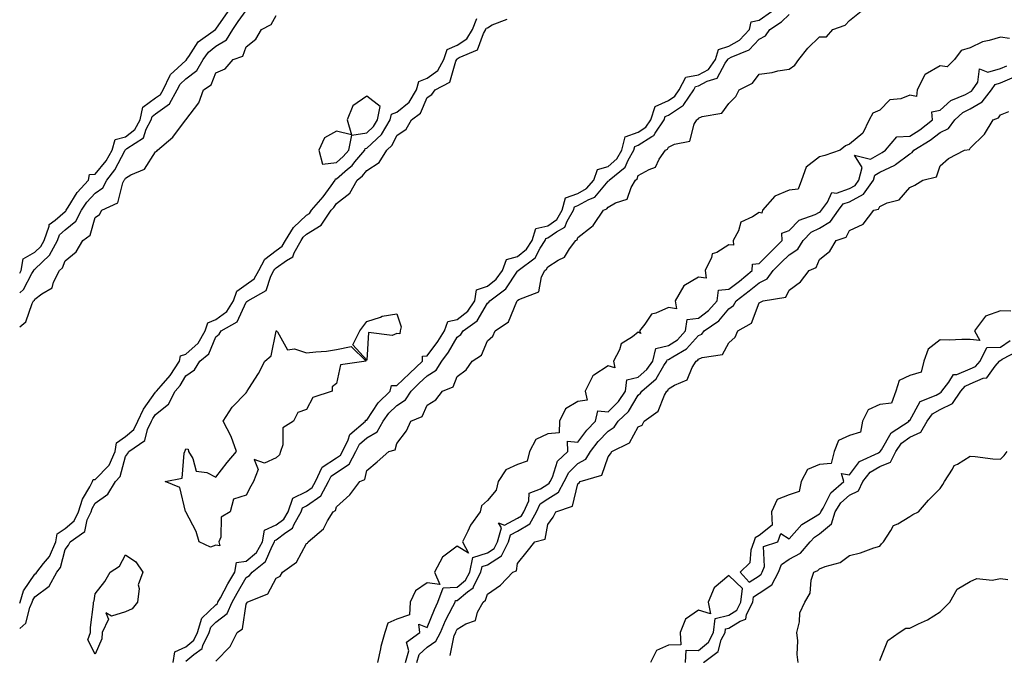
# Model space of a CAD drawing. Units: inches. Extents: x 934163 to 936803, y 7374458 to 7377098.
# Drawn here: x 934163 to 934489, y 7375184 to 7375395 of the extents above; entities that cross this region are included whole.
import ezdxf

# ---------------------------------------------------------------- set-up
doc = ezdxf.new("R2010")
doc.units = ezdxf.units.IN
doc.header["$MEASUREMENT"] = 0
doc.layers.add('Contour_93417374', color=7, linetype='Continuous', true_color=0x9009f9)

msp = doc.modelspace()

# ---------------------------------------------------------------- linework, layer by layer
at = {"layer": 'Contour_93417374'}
for points in [[(934163, 7375304.6, 3355), (934164.29, 7375305.68, 3355), (934167.04, 7375310.91, 3355), (934167.68, 7375311.92, 3355), (934167.74, 7375312.23, 3355), (934168.05, 7375312.42, 3355), (934172.92, 7375317.05, 3355), (934175.52, 7375321.92, 3355), (934176.19, 7375323.78, 3355), (934178.05, 7375325.4, 3355), (934181.62, 7375328.35, 3355), (934183.46, 7375331.92, 3355), (934185.3, 7375334.67, 3355), (934188.05, 7375337.65, 3355), (934190.57, 7375339.4, 3355), (934191.91, 7375341.92, 3355), (934194.59, 7375345.38, 3355), (934197.81, 7375351.68, 3355), (934197.95, 7375351.92, 3355), (934197.97, 7375352, 3355), (934198.05, 7375352.02, 3355), (934198.52, 7375352.39, 3355), (934204, 7375355.97, 3355), (934204.92, 7375358.8, 3355), (934206.62, 7375361.92, 3355), (934206.88, 7375363.09, 3355), (934208.05, 7375363.93, 3355), (934212.7, 7375367.27, 3355), (934215.22, 7375371.92, 3355), (934216.16, 7375373.81, 3355), (934218.05, 7375375.55, 3355), (934221.67, 7375378.3, 3355), (934223.8, 7375381.92, 3355), (934225.58, 7375384.39, 3355), (934228.05, 7375386.34, 3355), (934231.52, 7375388.45, 3355), (934233.65, 7375391.92, 3355), (934235.45, 7375394.52, 3355), (934238.05, 7375398.21, 3355)], [(934163, 7375311.11, 3356), (934163.51, 7375311.92, 3356), (934164.2, 7375315.77, 3356), (934168.05, 7375318.07, 3356), (934170.02, 7375319.95, 3356), (934171.08, 7375321.92, 3356), (934172.8, 7375326.67, 3356), (934172.8, 7375327.17, 3356), (934174.74, 7375328.61, 3356), (934178.05, 7375331.5, 3356), (934178.28, 7375331.69, 3356), (934178.4, 7375331.92, 3356), (934179.1, 7375332.97, 3356), (934182.1, 7375337.87, 3356), (934185.78, 7375341.92, 3356), (934186.15, 7375343.83, 3356), (934188.05, 7375343.89, 3356), (934191.63, 7375348.33, 3356), (934193.7, 7375351.92, 3356), (934194.6, 7375355.37, 3356), (934198.05, 7375356.33, 3356), (934201.19, 7375358.78, 3356), (934202.89, 7375361.92, 3356), (934203.8, 7375366.17, 3356), (934208.05, 7375369.18, 3356), (934209.65, 7375370.33, 3356), (934210.51, 7375371.92, 3356), (934212.92, 7375376.79, 3356), (934212.98, 7375376.99, 3356), (934214.08, 7375377.95, 3356), (934218.05, 7375381.59, 3356), (934218.24, 7375381.73, 3356), (934218.34, 7375381.92, 3356), (934219.1, 7375382.97, 3356), (934222.16, 7375387.81, 3356), (934227.87, 7375391.92, 3356), (934227.91, 7375392.06, 3356), (934228.05, 7375392.06, 3356), (934232.08, 7375397.89, 3356)], [(934213.88, 7375181.92, 3351), (934214.47, 7375185.5, 3351), (934218.05, 7375187.08, 3351), (934220.69, 7375189.28, 3351), (934221.99, 7375191.92, 3351), (934223.38, 7375196.59, 3351), (934228.05, 7375201.1, 3351), (934228.51, 7375201.46, 3351), (934228.71, 7375201.92, 3351), (934229.53, 7375203.4, 3351), (934232.01, 7375207.96, 3351), (934234.28, 7375211.92, 3351), (934234.85, 7375215.12, 3351), (934238.05, 7375215.5, 3351), (934241.52, 7375218.45, 3351), (934243.52, 7375221.92, 3351), (934244.17, 7375225.8, 3351), (934248.05, 7375227.54, 3351), (934250.53, 7375229.44, 3351), (934251.95, 7375231.92, 3351), (934253.58, 7375236.39, 3351), (934258.05, 7375238.61, 3351), (934259.98, 7375239.99, 3351), (934261.06, 7375241.92, 3351), (934263.29, 7375246.68, 3351), (934268.05, 7375249.78, 3351), (934269.33, 7375250.64, 3351), (934270.01, 7375251.92, 3351), (934271.88, 7375255.75, 3351), (934272.39, 7375257.58, 3351), (934277.58, 7375261.92, 3351), (934277.61, 7375262.36, 3351), (934278.05, 7375262.36, 3351), (934281.86, 7375268.11, 3351), (934285.75, 7375271.92, 3351), (934286.19, 7375273.78, 3351), (934288.05, 7375273.77, 3351), (934292.17, 7375277.8, 3351), (934296.49, 7375281.92, 3351), (934296.46, 7375283.51, 3351), (934298.05, 7375283.68, 3351), (934301.61, 7375288.35, 3351), (934303.83, 7375291.92, 3351), (934304.89, 7375295.08, 3351), (934308.05, 7375295.71, 3351), (934311.51, 7375298.46, 3351), (934313.89, 7375301.92, 3351), (934314.41, 7375305.56, 3351), (934318.05, 7375306.81, 3351), (934320.88, 7375309.09, 3351), (934323.01, 7375311.92, 3351), (934324.35, 7375315.62, 3351), (934328.05, 7375316.57, 3351), (934330.98, 7375318.99, 3351), (934332.87, 7375321.92, 3351), (934334.05, 7375325.92, 3351), (934338.05, 7375326.79, 3351), (934341.06, 7375328.91, 3351), (934342.85, 7375331.92, 3351), (934343.91, 7375336.06, 3351), (934348.05, 7375337.53, 3351), (934350.86, 7375339.11, 3351), (934353.34, 7375341.92, 3351), (934354.49, 7375345.49, 3351), (934358.05, 7375346.44, 3351), (934360.98, 7375348.98, 3351), (934362.63, 7375351.92, 3351), (934363.68, 7375356.29, 3351), (934368.05, 7375357.88, 3351), (934370.52, 7375359.45, 3351), (934372.19, 7375361.92, 3351), (934373.58, 7375366.39, 3351), (934378.05, 7375368.36, 3351), (934380.17, 7375369.8, 3351), (934381.58, 7375371.92, 3351), (934383.83, 7375376.14, 3351), (934388.05, 7375376.88, 3351), (934391.29, 7375378.68, 3351), (934393.63, 7375381.92, 3351), (934394.65, 7375385.32, 3351), (934398.05, 7375386.38, 3351), (934401.61, 7375388.36, 3351), (934404.94, 7375391.92, 3351), (934405.5, 7375394.47, 3351), (934408.05, 7375394.99, 3351), (934412.14, 7375397.83, 3351)], [(934228.05, 7375182.31, 3349), (934232.75, 7375187.22, 3349), (934235.07, 7375191.92, 3349), (934236.89, 7375193.07, 3349), (934238.05, 7375201.25, 3349), (934238.32, 7375201.65, 3349), (934238.45, 7375201.92, 3349), (934245.3, 7375204.67, 3349), (934248.05, 7375209.89, 3349), (934249.39, 7375210.58, 3349), (934250.06, 7375211.92, 3349), (934254.72, 7375215.24, 3349), (934258.05, 7375221.34, 3349), (934258.43, 7375221.54, 3349), (934258.58, 7375221.92, 3349), (934263.67, 7375226.3, 3349), (934265.01, 7375228.88, 3349), (934266.93, 7375231.92, 3349), (934267.66, 7375232.31, 3349), (934268.05, 7375233.55, 3349), (934272.42, 7375237.55, 3349), (934275.72, 7375241.92, 3349), (934277.35, 7375242.62, 3349), (934278.05, 7375245.66, 3349), (934281.46, 7375248.5, 3349), (934285.4, 7375251.92, 3349), (934287.49, 7375252.48, 3349), (934288.05, 7375254.59, 3349), (934291.23, 7375258.74, 3349), (934292.62, 7375261.92, 3349), (934296.4, 7375263.57, 3349), (934298.05, 7375267.27, 3349), (934300.91, 7375269.06, 3349), (934303.09, 7375271.92, 3349), (934306.63, 7375273.34, 3349), (934308.05, 7375276.8, 3349), (934311.01, 7375278.96, 3349), (934312.97, 7375281.92, 3349), (934316.08, 7375283.89, 3349), (934318.05, 7375288.58, 3349), (934319.84, 7375290.13, 3349), (934320.57, 7375291.92, 3349), (934325.06, 7375294.91, 3349), (934327.77, 7375301.64, 3349), (934327.93, 7375301.92, 3349), (934328, 7375301.97, 3349), (934328.05, 7375302.04, 3349), (934328.41, 7375302.28, 3349), (934335.09, 7375304.88, 3349), (934335.98, 7375309.85, 3349), (934337.03, 7375311.92, 3349), (934337.62, 7375312.36, 3349), (934338.05, 7375313.2, 3349), (934341.51, 7375315.38, 3349), (934343.61, 7375316.36, 3349), (934345.27, 7375319.14, 3349), (934347.3, 7375321.92, 3349), (934347.79, 7375322.18, 3349), (934348.05, 7375322.86, 3349), (934352.57, 7375326.44, 3349), (934353.13, 7375326.84, 3349), (934353.33, 7375327.2, 3349), (934356.48, 7375331.92, 3349), (934357.6, 7375332.37, 3349), (934358.05, 7375332.92, 3349), (934360.5, 7375334.37, 3349), (934364.37, 7375335.6, 3349), (934365.67, 7375339.54, 3349), (934367.1, 7375341.92, 3349), (934367.63, 7375342.34, 3349), (934368.05, 7375343.42, 3349), (934371.64, 7375345.51, 3349), (934373.74, 7375346.23, 3349), (934374.99, 7375348.86, 3349), (934377.06, 7375351.92, 3349), (934377.74, 7375352.23, 3349), (934378.05, 7375352.84, 3349), (934380.04, 7375353.91, 3349), (934385.07, 7375354.9, 3349), (934386.59, 7375360.47, 3349), (934387.46, 7375361.92, 3349), (934387.85, 7375362.12, 3349), (934388.05, 7375362.52, 3349), (934389.16, 7375363.03, 3349), (934395.78, 7375364.18, 3349), (934398.05, 7375367.39, 3349), (934400.32, 7375369.65, 3349), (934401.48, 7375371.92, 3349), (934405.86, 7375374.11, 3349), (934408.05, 7375377.13, 3349), (934412.38, 7375377.59, 3349), (934414.3, 7375378.16, 3349), (934418.05, 7375378.73, 3349), (934419.88, 7375380.09, 3349), (934421.21, 7375381.92, 3349), (934424.29, 7375385.68, 3349), (934428.05, 7375389.48, 3349), (934430.47, 7375389.5, 3349), (934432.56, 7375391.92, 3349), (934436.61, 7375393.36, 3349), (934438.05, 7375394.91, 3349), (934441.94, 7375398.03, 3349)], [(934163, 7375293.22, 3354), (934165.02, 7375294.95, 3354), (934167.16, 7375301.03, 3354), (934167.63, 7375301.92, 3354), (934167.86, 7375302.11, 3354), (934168.05, 7375302.48, 3354), (934170.32, 7375304.19, 3354), (934173.76, 7375306.21, 3354), (934174.25, 7375308.12, 3354), (934176.2, 7375311.92, 3354), (934177.16, 7375312.81, 3354), (934178.05, 7375315.16, 3354), (934181.77, 7375318.2, 3354), (934183.93, 7375321.92, 3354), (934186.33, 7375323.64, 3354), (934188.05, 7375329.52, 3354), (934189.4, 7375330.57, 3354), (934190.21, 7375331.92, 3354), (934195.53, 7375334.45, 3354), (934197.16, 7375341.03, 3354), (934197.63, 7375341.92, 3354), (934197.82, 7375342.16, 3354), (934198.05, 7375342.62, 3354), (934199.79, 7375343.66, 3354), (934204.36, 7375345.61, 3354), (934208.05, 7375351.32, 3354), (934208.42, 7375351.56, 3354), (934208.65, 7375351.92, 3354), (934213.76, 7375356.21, 3354), (934217.99, 7375361.86, 3354), (934218.05, 7375361.92, 3354), (934218.05, 7375361.94, 3354), (934222.42, 7375367.56, 3354), (934223.93, 7375371.92, 3354), (934226.45, 7375373.52, 3354), (934228.05, 7375377.51, 3354), (934231.07, 7375378.9, 3354), (934233.74, 7375381.92, 3354), (934236.91, 7375383.06, 3354), (934238.05, 7375386.15, 3354), (934241.29, 7375388.68, 3354), (934243.19, 7375391.92, 3354), (934246.38, 7375393.59, 3354), (934248.05, 7375396.49, 3354)], [(934163, 7375201.63, 3353), (934163.14, 7375201.92, 3353), (934164.23, 7375205.74, 3353), (934168.05, 7375211.22, 3353), (934168.45, 7375211.52, 3353), (934168.66, 7375211.92, 3353), (934170.89, 7375214.76, 3353), (934172.87, 7375217.1, 3353), (934174.93, 7375221.92, 3353), (934175.37, 7375224.6, 3353), (934178.05, 7375226.42, 3353), (934181.05, 7375228.92, 3353), (934182.46, 7375231.92, 3353), (934183.85, 7375236.12, 3353), (934186.29, 7375240.16, 3353), (934187.18, 7375241.92, 3353), (934187.39, 7375242.58, 3353), (934188.05, 7375242.63, 3353), (934192.63, 7375247.34, 3353), (934194.7, 7375251.92, 3353), (934195.13, 7375254.84, 3353), (934198.05, 7375256.91, 3353), (934200.81, 7375259.16, 3353), (934202.2, 7375261.92, 3353), (934204, 7375265.97, 3353), (934208.05, 7375271.62, 3353), (934208.21, 7375271.76, 3353), (934208.3, 7375271.92, 3353), (934209.87, 7375273.74, 3353), (934212.85, 7375277.12, 3353), (934215.92, 7375281.92, 3353), (934216.33, 7375283.64, 3353), (934218.05, 7375284.2, 3353), (934222.15, 7375287.82, 3353), (934224.51, 7375291.92, 3353), (934225.36, 7375294.61, 3353), (934228.05, 7375295.75, 3353), (934231.65, 7375298.32, 3353), (934233.92, 7375301.92, 3353), (934234.92, 7375305.05, 3353), (934238.05, 7375307.27, 3353), (934240.75, 7375309.23, 3353), (934242.25, 7375311.92, 3353), (934244.25, 7375315.72, 3353), (934248.05, 7375318.6, 3353), (934249.98, 7375319.99, 3353), (934251.06, 7375321.92, 3353), (934253.78, 7375326.19, 3353), (934258.05, 7375330.27, 3353), (934259.08, 7375330.9, 3353), (934259.77, 7375331.92, 3353), (934263.55, 7375336.42, 3353), (934266.22, 7375340.09, 3353), (934267.58, 7375341.92, 3353), (934267.65, 7375342.32, 3353), (934268.05, 7375342.37, 3353), (934271.68, 7375345.55, 3353), (934273.16, 7375346.81, 3353), (934274.14, 7375348.01, 3353), (934277.44, 7375351.92, 3353), (934277.55, 7375352.42, 3353), (934278.05, 7375352.5, 3353), (934282.88, 7375357.08, 3353), (934285.83, 7375361.92, 3353), (934286.21, 7375363.76, 3353), (934288.05, 7375364.49, 3353), (934292.12, 7375367.85, 3353), (934294.51, 7375371.92, 3353), (934295.33, 7375374.64, 3353), (934298.05, 7375375.77, 3353), (934301.65, 7375378.32, 3353), (934303.61, 7375381.92, 3353), (934304.74, 7375385.22, 3353), (934308.05, 7375386.69, 3353), (934311.22, 7375388.75, 3353), (934313.11, 7375391.92, 3353), (934314.47, 7375395.5, 3353)], [(934163, 7375193.16, 3352), (934165.04, 7375194.93, 3352), (934166.33, 7375200.2, 3352), (934167.14, 7375201.92, 3352), (934167.34, 7375202.63, 3352), (934168.05, 7375203.65, 3352), (934172.78, 7375207.19, 3352), (934175.29, 7375211.92, 3352), (934176.51, 7375213.47, 3352), (934178.05, 7375219.45, 3352), (934179.16, 7375220.81, 3352), (934179.73, 7375221.92, 3352), (934184.57, 7375225.4, 3352), (934185.38, 7375229.26, 3352), (934186.64, 7375231.92, 3352), (934186.99, 7375232.98, 3352), (934188.05, 7375234.73, 3352), (934192.19, 7375237.78, 3352), (934194.72, 7375241.92, 3352), (934196.35, 7375243.62, 3352), (934198.05, 7375250.26, 3352), (934198.78, 7375251.19, 3352), (934199.18, 7375251.92, 3352), (934204.43, 7375255.54, 3352), (934205.38, 7375259.25, 3352), (934206.72, 7375261.92, 3352), (934207.13, 7375262.84, 3352), (934208.05, 7375264.13, 3352), (934212.31, 7375267.65, 3352), (934214.55, 7375271.92, 3352), (934216.17, 7375273.8, 3352), (934218.05, 7375277.01, 3352), (934220.95, 7375279.03, 3352), (934222.73, 7375281.92, 3352), (934225.64, 7375284.33, 3352), (934228.05, 7375289.98, 3352), (934229.16, 7375290.81, 3352), (934229.83, 7375291.92, 3352), (934235.09, 7375294.88, 3352), (934238.05, 7375301.45, 3352), (934238.33, 7375301.64, 3352), (934238.59, 7375301.92, 3352), (934244.66, 7375305.31, 3352), (934246.23, 7375310.1, 3352), (934247.25, 7375311.92, 3352), (934247.52, 7375312.45, 3352), (934248.05, 7375312.84, 3352), (934251.4, 7375315.27, 3352), (934253.52, 7375316.45, 3352), (934253.98, 7375317.85, 3352), (934256.26, 7375321.92, 3352), (934256.96, 7375323.01, 3352), (934258.05, 7375324.06, 3352), (934262.93, 7375327.04, 3352), (934266.27, 7375331.92, 3352), (934267.08, 7375332.89, 3352), (934268.05, 7375334.22, 3352), (934272.4, 7375337.58, 3352), (934274.87, 7375341.92, 3352), (934276.59, 7375343.39, 3352), (934278.05, 7375345.17, 3352), (934282.2, 7375347.77, 3352), (934284.74, 7375351.92, 3352), (934286.45, 7375353.51, 3352), (934288.05, 7375356.7, 3352), (934291.08, 7375358.89, 3352), (934292.82, 7375361.92, 3352), (934295.83, 7375364.14, 3352), (934298.05, 7375369.39, 3352), (934299.61, 7375370.36, 3352), (934300.7, 7375371.92, 3352), (934305.53, 7375374.44, 3352), (934307.59, 7375381.45, 3352), (934307.84, 7375381.92, 3352), (934307.89, 7375382.08, 3352), (934308.05, 7375382.15, 3352), (934308.7, 7375382.57, 3352), (934314.76, 7375385.21, 3352), (934316.72, 7375390.59, 3352), (934317.52, 7375391.92, 3352), (934317.66, 7375392.31, 3352), (934318.05, 7375392.5, 3352), (934319.57, 7375393.44, 3352), (934324.59, 7375395.38, 3352)], [(934218.05, 7375182.36, 3350), (934220.69, 7375184.56, 3350), (934223.43, 7375186.54, 3350), (934223.68, 7375187.55, 3350), (934225.83, 7375191.92, 3350), (934226.34, 7375193.63, 3350), (934228.05, 7375195.28, 3350), (934231.75, 7375198.22, 3350), (934233.41, 7375201.92, 3350), (934235.06, 7375204.91, 3350), (934238.05, 7375210.06, 3350), (934239.21, 7375210.76, 3350), (934240.01, 7375211.92, 3350), (934244.52, 7375215.45, 3350), (934246.65, 7375220.52, 3350), (934247.46, 7375221.92, 3350), (934247.55, 7375222.42, 3350), (934248.05, 7375222.65, 3350), (934251.16, 7375225.03, 3350), (934253.47, 7375226.5, 3350), (934253.97, 7375227.84, 3350), (934256.3, 7375231.92, 3350), (934256.77, 7375233.21, 3350), (934258.05, 7375233.84, 3350), (934262.77, 7375237.2, 3350), (934265.39, 7375241.92, 3350), (934266.24, 7375243.73, 3350), (934268.05, 7375244.91, 3350), (934272.25, 7375247.72, 3350), (934274.47, 7375251.92, 3350), (934275.64, 7375254.33, 3350), (934278.05, 7375256.48, 3350), (934281.5, 7375258.47, 3350), (934283.48, 7375261.92, 3350), (934285.38, 7375264.59, 3350), (934288.05, 7375267.21, 3350), (934290.93, 7375269.05, 3350), (934292.78, 7375271.92, 3350), (934295.44, 7375274.53, 3350), (934298.05, 7375277.01, 3350), (934301.07, 7375278.9, 3350), (934302.97, 7375281.92, 3350), (934305.13, 7375284.84, 3350), (934308.05, 7375289.81, 3350), (934309.25, 7375290.72, 3350), (934309.97, 7375291.92, 3350), (934314.66, 7375295.31, 3350), (934318.05, 7375301.1, 3350), (934318.51, 7375301.46, 3350), (934318.78, 7375301.92, 3350), (934324.08, 7375305.89, 3350), (934328.05, 7375311.71, 3350), (934328.18, 7375311.79, 3350), (934328.24, 7375311.92, 3350), (934333.83, 7375316.14, 3350), (934335.53, 7375319.4, 3350), (934337.15, 7375321.92, 3350), (934337.36, 7375322.61, 3350), (934338.05, 7375322.76, 3350), (934340.93, 7375324.8, 3350), (934343.68, 7375326.29, 3350), (934344.49, 7375328.36, 3350), (934346.61, 7375331.92, 3350), (934346.91, 7375333.06, 3350), (934348.05, 7375333.47, 3350), (934351.6, 7375335.47, 3350), (934353.66, 7375336.31, 3350), (934358.05, 7375341.6, 3350), (934358.26, 7375341.72, 3350), (934358.38, 7375341.92, 3350), (934363.74, 7375346.23, 3350), (934364.65, 7375348.52, 3350), (934366.56, 7375351.92, 3350), (934366.84, 7375353.13, 3350), (934368.05, 7375353.57, 3350), (934372.58, 7375356.45, 3350), (934373.23, 7375356.74, 3350), (934373.6, 7375357.47, 3350), (934376.61, 7375361.92, 3350), (934376.95, 7375363.02, 3350), (934378.05, 7375363.5, 3350), (934382.97, 7375366.84, 3350), (934383.07, 7375366.89, 3350), (934383.13, 7375367, 3350), (934386.4, 7375371.92, 3350), (934386.97, 7375373, 3350), (934388.05, 7375373.19, 3350), (934390.89, 7375374.76, 3350), (934394.17, 7375375.79, 3350), (934396.87, 7375380.74, 3350), (934397.72, 7375381.92, 3350), (934397.8, 7375382.17, 3350), (934398.05, 7375382.25, 3350), (934398.8, 7375382.67, 3350), (934404.84, 7375385.13, 3350), (934408.05, 7375388.67, 3350), (934410.22, 7375389.75, 3350), (934411.59, 7375391.92, 3350), (934415.5, 7375394.47, 3350), (934418.05, 7375396.84, 3350)], [(934491.03, 7375388.94, 3349), (934488.05, 7375389.4, 3349), (934484.35, 7375388.22, 3349), (934482.12, 7375387.86, 3349), (934478.05, 7375385.82, 3349), (934475.05, 7375384.92, 3349), (934472.87, 7375381.92, 3349), (934470.4, 7375379.57, 3349), (934468.05, 7375379.82, 3349), (934463.14, 7375377.01, 3349), (934462.99, 7375376.98, 3349), (934462.98, 7375376.85, 3349), (934460.47, 7375371.92, 3349), (934460.25, 7375369.72, 3349), (934458.05, 7375370.09, 3349), (934455.08, 7375368.95, 3349), (934451.39, 7375368.57, 3349), (934448.05, 7375365.1, 3349), (934445.8, 7375364.16, 3349), (934444.53, 7375361.92, 3349), (934442.49, 7375357.48, 3349), (934438.05, 7375353.81, 3349), (934436.69, 7375353.28, 3349), (934434.95, 7375351.92, 3349), (934429.82, 7375350.15, 3349), (934428.05, 7375349.61, 3349), (934423.72, 7375346.24, 3349), (934422.15, 7375341.92, 3349), (934421, 7375338.97, 3349), (934418.05, 7375338.55, 3349), (934413.32, 7375336.65, 3349), (934409.18, 7375331.92, 3349), (934409.04, 7375330.93, 3349), (934408.05, 7375331.22, 3349), (934405.87, 7375329.74, 3349), (934402, 7375327.97, 3349), (934401.2, 7375325.07, 3349), (934399.48, 7375321.92, 3349), (934399.55, 7375320.41, 3349), (934398.05, 7375320.51, 3349), (934394.11, 7375317.98, 3349), (934392.53, 7375317.44, 3349), (934392.35, 7375316.22, 3349), (934390.19, 7375311.92, 3349), (934390.55, 7375309.42, 3349), (934388.05, 7375309.74, 3349), (934383.13, 7375306.84, 3349), (934380.23, 7375301.92, 3349), (934380.75, 7375299.23, 3349), (934378.05, 7375299.69, 3349), (934373.88, 7375297.76, 3349), (934372.46, 7375297.5, 3349), (934370.24, 7375294.11, 3349), (934368.48, 7375291.92, 3349), (934368.91, 7375291.06, 3349), (934368.05, 7375291.47, 3349), (934366.13, 7375290, 3349), (934362.31, 7375287.66, 3349), (934361.78, 7375285.65, 3349), (934359.86, 7375281.92, 3349), (934360.27, 7375279.7, 3349), (934358.05, 7375280.35, 3349), (934353.33, 7375277.2, 3349), (934352.93, 7375277.04, 3349), (934352.88, 7375276.75, 3349), (934350.47, 7375271.92, 3349), (934351.06, 7375268.91, 3349), (934348.05, 7375268.55, 3349), (934343.88, 7375266.09, 3349), (934341.95, 7375261.92, 3349), (934341.86, 7375258.11, 3349), (934338.05, 7375257.74, 3349), (934334.1, 7375255.86, 3349), (934331.97, 7375251.92, 3349), (934331.24, 7375248.72, 3349), (934328.05, 7375247.62, 3349), (934324.09, 7375245.88, 3349), (934321.59, 7375241.92, 3349), (934320.94, 7375239.03, 3349), (934318.05, 7375235.62, 3349), (934316.12, 7375233.85, 3349), (934315.66, 7375231.92, 3349), (934312.46, 7375227.51, 3349), (934311.56, 7375225.43, 3349), (934309.75, 7375221.92, 3349), (934311.78, 7375218.2, 3349), (934308.05, 7375220.53, 3349), (934303.13, 7375216.84, 3349), (934300.45, 7375211.92, 3349), (934302.22, 7375207.74, 3349), (934298.05, 7375208.33, 3349), (934294.23, 7375205.74, 3349), (934292.42, 7375201.92, 3349), (934292.2, 7375197.78, 3349), (934288.05, 7375196.33, 3349), (934285.05, 7375194.92, 3349), (934284.06, 7375191.92, 3349), (934282.75, 7375187.23, 3349), (934282.63, 7375186.49, 3349), (934281.56, 7375181.92, 3349)], [(934290.91, 7375181.92, 3349), (934291.94, 7375185.81, 3349), (934291.26, 7375188.71, 3349), (934295.64, 7375191.92, 3349), (934295.31, 7375194.66, 3349), (934298.05, 7375193.55, 3349), (934300.47, 7375199.5, 3349), (934301.65, 7375201.92, 3349), (934303.34, 7375206.63, 3349), (934308.05, 7375206.91, 3349), (934310.79, 7375209.18, 3349), (934312.21, 7375211.92, 3349), (934313.24, 7375216.73, 3349), (934318.05, 7375218.33, 3349), (934320.25, 7375219.73, 3349), (934321.37, 7375221.92, 3349), (934322.71, 7375226.59, 3349), (934321.75, 7375228.22, 3349), (934323.65, 7375227.52, 3349), (934328.05, 7375229.85, 3349), (934329.35, 7375230.62, 3349), (934330.05, 7375231.92, 3349), (934331.72, 7375235.59, 3349), (934331.89, 7375238.08, 3349), (934335.61, 7375239.48, 3349), (934338.05, 7375241.12, 3349), (934338.54, 7375241.43, 3349), (934338.81, 7375241.92, 3349), (934339.58, 7375243.45, 3349), (934341.26, 7375248.71, 3349), (934344.68, 7375251.92, 3349), (934344.58, 7375255.39, 3349), (934348.05, 7375255.03, 3349), (934351, 7375258.97, 3349), (934353.81, 7375261.92, 3349), (934354.62, 7375265.35, 3349), (934358.05, 7375265.09, 3349), (934361.51, 7375268.46, 3349), (934363.85, 7375271.92, 3349), (934364.27, 7375275.7, 3349), (934368.05, 7375276.53, 3349), (934370.91, 7375279.06, 3349), (934372.83, 7375281.92, 3349), (934373.9, 7375286.06, 3349), (934378.05, 7375287.03, 3349), (934381, 7375288.97, 3349), (934383.74, 7375291.92, 3349), (934384.28, 7375295.69, 3349), (934388.05, 7375296.16, 3349), (934391.34, 7375298.63, 3349), (934394.18, 7375301.92, 3349), (934394.58, 7375305.39, 3349), (934398.05, 7375305.74, 3349), (934401.56, 7375308.41, 3349), (934405.75, 7375311.92, 3349), (934405.85, 7375314.11, 3349), (934408.05, 7375314.24, 3349), (934411.9, 7375318.07, 3349), (934415.76, 7375321.92, 3349), (934415.59, 7375324.38, 3349), (934418.05, 7375325.26, 3349), (934421.36, 7375328.61, 3349), (934426.7, 7375330.57, 3349), (934428.05, 7375331.27, 3349), (934428.46, 7375331.51, 3349), (934428.74, 7375331.92, 3349), (934430.77, 7375334.64, 3349), (934432.17, 7375337.81, 3349), (934433.73, 7375337.6, 3349), (934438.05, 7375339.11, 3349), (934439.87, 7375340.1, 3349), (934441.17, 7375341.92, 3349), (934442.22, 7375346.09, 3349), (934439.71, 7375350.26, 3349), (934445, 7375348.87, 3349), (934448.05, 7375350.68, 3349), (934448.88, 7375351.08, 3349), (934449.94, 7375351.92, 3349), (934453.7, 7375356.27, 3349), (934458.05, 7375356.48, 3349), (934461.38, 7375358.59, 3349), (934465.52, 7375361.92, 3349), (934465.33, 7375364.64, 3349), (934468.05, 7375365.19, 3349), (934471.62, 7375368.35, 3349), (934476.49, 7375370.36, 3349), (934478.05, 7375371.19, 3349), (934478.52, 7375371.45, 3349), (934478.87, 7375371.92, 3349), (934480.59, 7375374.46, 3349), (934481.15, 7375378.83, 3349), (934483.89, 7375377.77, 3349), (934488.05, 7375378.94, 3349), (934490.14, 7375379.83, 3349)], [(934294.66, 7375181.92, 3348), (934295.37, 7375184.6, 3348), (934298.05, 7375187, 3348), (934300.98, 7375188.99, 3348), (934302.47, 7375191.92, 3348), (934304.17, 7375195.8, 3348), (934306.58, 7375200.44, 3348), (934307.29, 7375201.92, 3348), (934307.49, 7375202.48, 3348), (934308.05, 7375202.51, 3348), (934311.44, 7375205.31, 3348), (934313.31, 7375206.66, 3348), (934313.53, 7375207.4, 3348), (934315.86, 7375211.92, 3348), (934316.25, 7375213.72, 3348), (934318.05, 7375214.32, 3348), (934322.69, 7375217.28, 3348), (934325.06, 7375221.92, 3348), (934325.73, 7375224.24, 3348), (934328.05, 7375225.47, 3348), (934332.1, 7375227.87, 3348), (934334.28, 7375231.92, 3348), (934335.46, 7375234.51, 3348), (934338.05, 7375236.26, 3348), (934341.55, 7375238.42, 3348), (934343.48, 7375241.92, 3348), (934345, 7375244.96, 3348), (934348.05, 7375247.89, 3348), (934350.6, 7375249.37, 3348), (934352.17, 7375251.92, 3348), (934354.73, 7375255.23, 3348), (934358.05, 7375258.71, 3348), (934359.99, 7375259.98, 3348), (934361.36, 7375261.92, 3348), (934364.75, 7375265.21, 3348), (934368.05, 7375270.63, 3348), (934368.76, 7375271.21, 3348), (934369.16, 7375271.92, 3348), (934373.97, 7375276, 3348), (934376.52, 7375280.39, 3348), (934377.54, 7375281.92, 3348), (934377.65, 7375282.32, 3348), (934378.05, 7375282.42, 3348), (934379.48, 7375283.35, 3348), (934384.04, 7375285.93, 3348), (934388.05, 7375290.36, 3348), (934389.11, 7375290.86, 3348), (934389.91, 7375291.92, 3348), (934394.71, 7375295.26, 3348), (934398.05, 7375299.27, 3348), (934399.58, 7375300.39, 3348), (934400.47, 7375301.92, 3348), (934404.8, 7375305.17, 3348), (934408.05, 7375307.86, 3348), (934410.79, 7375309.18, 3348), (934412.75, 7375311.92, 3348), (934415.41, 7375314.56, 3348), (934418.05, 7375317.2, 3348), (934420.93, 7375319.04, 3348), (934422.69, 7375321.92, 3348), (934425.35, 7375324.62, 3348), (934428.05, 7375326.02, 3348), (934431.8, 7375328.16, 3348), (934434.36, 7375331.92, 3348), (934435.94, 7375334.03, 3348), (934438.05, 7375334.77, 3348), (934442.68, 7375337.29, 3348), (934445.97, 7375341.92, 3348), (934446.39, 7375343.58, 3348), (934448.05, 7375344.56, 3348), (934453.02, 7375346.95, 3348), (934453.29, 7375347.16, 3348), (934458.05, 7375350.67, 3348), (934458.85, 7375351.12, 3348), (934459.34, 7375351.92, 3348), (934464.79, 7375355.18, 3348), (934468.05, 7375357.73, 3348), (934470.91, 7375359.06, 3348), (934472.98, 7375361.92, 3348), (934475.63, 7375364.34, 3348), (934478.05, 7375365.63, 3348), (934482.06, 7375367.91, 3348), (934485.1, 7375371.92, 3348), (934486.29, 7375373.68, 3348), (934488.05, 7375374.18, 3348), (934491.98, 7375375.85, 3348)], [(934305.7, 7375184.27, 3347), (934306.99, 7375190.86, 3347), (934307.53, 7375191.92, 3347), (934307.69, 7375192.28, 3347), (934308.05, 7375192.98, 3347), (934310.89, 7375194.76, 3347), (934314.08, 7375195.89, 3347), (934314.77, 7375198.64, 3347), (934316.58, 7375201.92, 3347), (934317.43, 7375202.54, 3347), (934318.05, 7375204.63, 3347), (934322.36, 7375207.61, 3347), (934326.45, 7375211.92, 3347), (934327.64, 7375212.33, 3347), (934328.05, 7375214.79, 3347), (934331.18, 7375218.79, 3347), (934333.74, 7375221.92, 3347), (934337.15, 7375222.82, 3347), (934338.05, 7375227.65, 3347), (934339.86, 7375230.11, 3347), (934340.72, 7375231.92, 3347), (934346.19, 7375233.78, 3347), (934348.05, 7375241.24, 3347), (934348.43, 7375241.54, 3347), (934348.79, 7375241.92, 3347), (934355.93, 7375244.04, 3347), (934358.05, 7375250.15, 3347), (934358.87, 7375251.1, 3347), (934359.28, 7375251.92, 3347), (934365.13, 7375254.84, 3347), (934368.05, 7375260.04, 3347), (934369.31, 7375260.66, 3347), (934369.96, 7375261.92, 3347), (934374.63, 7375265.34, 3347), (934376.69, 7375270.56, 3347), (934377.46, 7375271.92, 3347), (934377.78, 7375272.19, 3347), (934378.05, 7375272.65, 3347), (934380.09, 7375273.96, 3347), (934384.23, 7375275.74, 3347), (934385.87, 7375279.74, 3347), (934387.23, 7375281.92, 3347), (934387.76, 7375282.21, 3347), (934388.05, 7375282.54, 3347), (934389.21, 7375283.08, 3347), (934395.9, 7375284.07, 3347), (934398.05, 7375287.96, 3347), (934400.17, 7375289.8, 3347), (934401.07, 7375291.92, 3347), (934405.51, 7375294.46, 3347), (934408.05, 7375301.25, 3347), (934408.54, 7375301.42, 3347), (934409.44, 7375301.92, 3347), (934416.9, 7375303.07, 3347), (934418.05, 7375305.45, 3347), (934421.76, 7375308.22, 3347), (934424.63, 7375311.92, 3347), (934427.03, 7375312.94, 3347), (934428.05, 7375315.6, 3347), (934431.58, 7375318.39, 3347), (934433.67, 7375321.92, 3347), (934436.98, 7375322.99, 3347), (934438.05, 7375325.26, 3347), (934442.62, 7375327.35, 3347), (934446.11, 7375331.92, 3347), (934447.62, 7375332.35, 3347), (934448.05, 7375333.18, 3347), (934450.49, 7375334.36, 3347), (934454.52, 7375335.45, 3347), (934458.05, 7375339.47, 3347), (934459.67, 7375340.3, 3347), (934462.3, 7375341.92, 3347), (934466.89, 7375343.08, 3347), (934468.05, 7375346.7, 3347), (934470.9, 7375349.07, 3347), (934476.11, 7375351.92, 3347), (934477.83, 7375352.14, 3347), (934478.05, 7375352.59, 3347), (934482.8, 7375357.17, 3347), (934485.64, 7375361.92, 3347), (934487.41, 7375362.56, 3347), (934488.05, 7375363.59, 3347), (934490.89, 7375364.75, 3347)], [(934491.49, 7375298.48, 3347), (934488.05, 7375298.61, 3347), (934483.17, 7375296.8, 3347), (934479.52, 7375291.92, 3347), (934481.23, 7375288.74, 3347), (934478.05, 7375289.04, 3347), (934475.24, 7375289.11, 3347), (934471.12, 7375288.86, 3347), (934468.05, 7375288.92, 3347), (934464.09, 7375285.88, 3347), (934462.72, 7375281.92, 3347), (934461.75, 7375278.22, 3347), (934458.05, 7375277.14, 3347), (934454.53, 7375275.44, 3347), (934453.37, 7375271.92, 3347), (934451.98, 7375267.99, 3347), (934448.05, 7375267.45, 3347), (934444.19, 7375265.78, 3347), (934442.38, 7375261.92, 3347), (934441.68, 7375258.29, 3347), (934438.05, 7375257.25, 3347), (934434.4, 7375255.57, 3347), (934432.98, 7375251.92, 3347), (934432.01, 7375247.96, 3347), (934428.05, 7375247.59, 3347), (934424.07, 7375245.9, 3347), (934422.01, 7375241.92, 3347), (934421.38, 7375238.59, 3347), (934418.05, 7375237.59, 3347), (934414.03, 7375235.95, 3347), (934412.16, 7375231.92, 3347), (934412.45, 7375227.52, 3347), (934408.05, 7375224.08, 3347), (934406.74, 7375223.24, 3347), (934406.38, 7375221.92, 3347), (934405.36, 7375219.23, 3347), (934404.97, 7375215, 3347), (934401.77, 7375211.92, 3347), (934404.75, 7375208.62, 3347), (934408.05, 7375210.72, 3347), (934408.77, 7375211.2, 3347), (934409.14, 7375211.92, 3347), (934409.9, 7375213.76, 3347), (934409.54, 7375220.43, 3347), (934414.29, 7375221.92, 3347), (934415.3, 7375224.67, 3347), (934418.05, 7375222.96, 3347), (934422.22, 7375227.75, 3347), (934426.13, 7375230, 3347), (934428.05, 7375231.28, 3347), (934428.4, 7375231.57, 3347), (934428.51, 7375231.92, 3347), (934429.28, 7375233.14, 3347), (934431.82, 7375238.15, 3347), (934436.21, 7375241.92, 3347), (934435.4, 7375244.57, 3347), (934438.05, 7375244.14, 3347), (934441.34, 7375248.63, 3347), (934447.63, 7375251.5, 3347), (934448.05, 7375251.75, 3347), (934448.17, 7375251.8, 3347), (934448.23, 7375251.92, 3347), (934448.62, 7375252.49, 3347), (934451.82, 7375258.15, 3347), (934457.87, 7375261.92, 3347), (934457.67, 7375262.3, 3347), (934458.05, 7375262.17, 3347), (934461.49, 7375268.48, 3347), (934466.74, 7375270.61, 3347), (934468.05, 7375271.4, 3347), (934468.4, 7375271.57, 3347), (934468.65, 7375271.92, 3347), (934470.99, 7375274.86, 3347), (934472.56, 7375277.41, 3347), (934473.61, 7375277.48, 3347), (934478.05, 7375279.32, 3347), (934479.86, 7375280.11, 3347), (934481.37, 7375281.92, 3347), (934483.57, 7375286.4, 3347), (934488.05, 7375286.54, 3347), (934491.28, 7375288.69, 3347)], [(934389.66, 7375181.92, 3346), (934394.46, 7375185.51, 3346), (934395.54, 7375189.41, 3346), (934396.8, 7375191.92, 3346), (934396.93, 7375193.04, 3346), (934398.05, 7375193.32, 3346), (934401.8, 7375195.67, 3346), (934403.69, 7375196.27, 3346), (934403.92, 7375197.79, 3346), (934406.01, 7375201.92, 3346), (934406.22, 7375203.74, 3346), (934408.05, 7375204.9, 3346), (934412.28, 7375207.69, 3346), (934414.46, 7375211.92, 3346), (934415.49, 7375214.48, 3346), (934418.05, 7375216.19, 3346), (934421.78, 7375218.19, 3346), (934425, 7375221.92, 3346), (934426.45, 7375223.52, 3346), (934428.05, 7375224.59, 3346), (934432.04, 7375227.93, 3346), (934433.33, 7375231.92, 3346), (934435.14, 7375234.83, 3346), (934438.05, 7375237.44, 3346), (934441.08, 7375238.89, 3346), (934442.42, 7375241.92, 3346), (934444.95, 7375245.02, 3346), (934448.05, 7375246.9, 3346), (934451.59, 7375248.38, 3346), (934453.39, 7375251.92, 3346), (934455.29, 7375254.68, 3346), (934458.05, 7375256.71, 3346), (934461.66, 7375258.31, 3346), (934463.84, 7375261.92, 3346), (934465.58, 7375264.39, 3346), (934468.05, 7375265.88, 3346), (934472.16, 7375267.81, 3346), (934474.98, 7375271.92, 3346), (934476.35, 7375273.63, 3346), (934478.05, 7375274.33, 3346), (934482.32, 7375276.19, 3346), (934483.61, 7375276.36, 3346), (934486.3, 7375280.17, 3346), (934487.77, 7375281.92, 3346), (934487.86, 7375282.11, 3346), (934488.05, 7375282.12, 3346), (934488.65, 7375282.51, 3346), (934494.42, 7375285.56, 3346)], [(934421.04, 7375181.92, 3345), (934420.69, 7375184.56, 3345), (934420.88, 7375189.09, 3345), (934420.6, 7375191.92, 3345), (934421.49, 7375195.36, 3345), (934421.57, 7375198.4, 3345), (934423.29, 7375201.92, 3345), (934425.04, 7375204.93, 3345), (934425.38, 7375209.25, 3345), (934426.18, 7375211.92, 3345), (934427.57, 7375212.41, 3345), (934428.05, 7375213.02, 3345), (934429.93, 7375213.81, 3345), (934434.91, 7375215.06, 3345), (934438.05, 7375217.39, 3345), (934441.68, 7375218.29, 3345), (934446.08, 7375219.95, 3345), (934448.05, 7375220.55, 3345), (934448.69, 7375221.28, 3345), (934449.32, 7375221.92, 3345), (934451.8, 7375225.67, 3345), (934452.59, 7375227.38, 3345), (934454.1, 7375227.97, 3345), (934458.05, 7375230.37, 3345), (934458.99, 7375230.98, 3345), (934460.92, 7375231.92, 3345), (934464.21, 7375235.76, 3345), (934468.05, 7375239.64, 3345), (934468.96, 7375241.01, 3345), (934469.48, 7375241.92, 3345), (934472.16, 7375246.03, 3345), (934472.71, 7375247.25, 3345), (934473.86, 7375247.73, 3345), (934478.05, 7375250.35, 3345), (934479.71, 7375250.26, 3345), (934485.58, 7375249.45, 3345), (934488.05, 7375249.34, 3345), (934489.34, 7375250.63, 3345), (934490.26, 7375251.92, 3345)], [(934383.72, 7375181.92, 3347), (934383.93, 7375186.04, 3347), (934388.05, 7375185.89, 3347), (934391.32, 7375188.65, 3347), (934392.96, 7375191.92, 3347), (934393.48, 7375196.49, 3347), (934398.05, 7375197.61, 3347), (934400.7, 7375199.27, 3347), (934402.04, 7375201.92, 3347), (934402.57, 7375206.44, 3347), (934398.05, 7375210.83, 3347), (934393.24, 7375206.73, 3347), (934391.16, 7375201.92, 3347), (934391.96, 7375198.01, 3347), (934388.05, 7375199.3, 3347), (934383.67, 7375196.3, 3347), (934381.97, 7375191.92, 3347), (934382.16, 7375187.81, 3347), (934378.05, 7375187.65, 3347), (934374.09, 7375185.89, 3347), (934372.1, 7375181.92, 3347)], [(934448.05, 7375182.53, 3344), (934450.78, 7375189.19, 3344), (934454.56, 7375191.92, 3344), (934456.7, 7375193.27, 3344), (934458.05, 7375193.34, 3344), (934460.91, 7375194.78, 3344), (934463.86, 7375196.11, 3344), (934468.05, 7375198.7, 3344), (934469.65, 7375200.32, 3344), (934471.28, 7375201.92, 3344), (934473.73, 7375206.24, 3344), (934478.05, 7375208.8, 3344), (934480.2, 7375209.77, 3344), (934485.34, 7375209.21, 3344), (934488.05, 7375209.75, 3344), (934490.51, 7375209.46, 3344)]]:
    msp.add_polyline3d(points, dxfattribs=at)
for points in [[(934268.05, 7375347.83, 3354), (934270.23, 7375349.74, 3354), (934272.07, 7375351.92, 3354), (934273.07, 7375356.9, 3354), (934278.05, 7375357.66, 3354), (934280.24, 7375359.73, 3354), (934281.57, 7375361.92, 3354), (934282.49, 7375366.36, 3354), (934278.05, 7375369.8, 3354), (934273.42, 7375366.55, 3354), (934271.53, 7375361.92, 3354), (934272.99, 7375356.98, 3354), (934268.05, 7375358.22, 3354), (934264.03, 7375355.94, 3354), (934262.17, 7375351.92, 3354), (934263.36, 7375347.23, 3354)], [(934288.05, 7375291.02, 3351), (934286.49, 7375290.36, 3351), (934278.62, 7375291.35, 3351), (934278.05, 7375282.26, 3351), (934273.41, 7375287.28, 3351), (934275.79, 7375291.92, 3351), (934276.75, 7375293.22, 3351), (934278.05, 7375295.06, 3351), (934282.61, 7375296.47, 3351), (934283.19, 7375296.78, 3351), (934288.05, 7375297.55, 3351), (934289.42, 7375293.29, 3351), (934289.08, 7375291.92, 3351), (934289.05, 7375290.92, 3351)], [(934228.05, 7375220.88, 3351), (934226.26, 7375220.14, 3351), (934222.45, 7375221.92, 3351), (934221.54, 7375225.41, 3351), (934218.05, 7375231.88, 3351), (934218.02, 7375231.89, 3351), (934218.02, 7375231.92, 3351), (934217.98, 7375231.99, 3351), (934216.1, 7375239.97, 3351), (934211.18, 7375241.92, 3351), (934216.9, 7375243.07, 3351), (934217.51, 7375251.39, 3351), (934217.78, 7375251.92, 3351), (934217.89, 7375252.08, 3351), (934218.05, 7375252.77, 3351), (934218.83, 7375252.69, 3351), (934218.99, 7375251.92, 3351), (934220.42, 7375249.55, 3351), (934221.51, 7375245.38, 3351), (934225.02, 7375244.95, 3351), (934228.05, 7375243.42, 3351), (934231.74, 7375248.23, 3351), (934234.82, 7375251.92, 3351), (934233.08, 7375256.89, 3351), (934233.07, 7375256.94, 3351), (934230.44, 7375261.92, 3351), (934233.4, 7375266.57, 3351), (934238.05, 7375271.42, 3351), (934238.28, 7375271.69, 3351), (934238.39, 7375271.92, 3351), (934238.91, 7375272.78, 3351), (934242.13, 7375277.84, 3351), (934244.24, 7375281.92, 3351), (934246.35, 7375283.62, 3351), (934247.98, 7375291.85, 3351), (934248.01, 7375291.92, 3351), (934248.04, 7375291.93, 3351), (934248.05, 7375291.95, 3351), (934248.08, 7375291.95, 3351), (934248.12, 7375291.92, 3351), (934248.41, 7375291.56, 3351), (934251.75, 7375285.62, 3351), (934254.05, 7375285.92, 3351), (934258.05, 7375284.6, 3351), (934261.15, 7375285.02, 3351), (934264.73, 7375285.24, 3351), (934268.05, 7375285.77, 3351), (934272.88, 7375286.75, 3351), (934277.89, 7375281.92, 3351), (934269.3, 7375280.67, 3351), (934268.05, 7375274.49, 3351), (934266.62, 7375273.34, 3351), (934266.57, 7375271.92, 3351), (934260.12, 7375269.85, 3351), (934258.05, 7375265.8, 3351), (934255.16, 7375264.81, 3351), (934253.73, 7375261.92, 3351), (934250.22, 7375259.75, 3351), (934250.27, 7375254.14, 3351), (934249.43, 7375251.92, 3351), (934249.14, 7375250.82, 3351), (934248.05, 7375249.77, 3351), (934244.16, 7375248.03, 3351), (934240.71, 7375249.27, 3351), (934242.09, 7375245.96, 3351), (934240.51, 7375241.92, 3351), (934239.58, 7375240.39, 3351), (934238.05, 7375237.43, 3351), (934233.88, 7375236.08, 3351), (934232.8, 7375231.92, 3351), (934229.82, 7375230.15, 3351), (934229.66, 7375223.53, 3351), (934229.02, 7375221.92, 3351), (934229.32, 7375220.65, 3351)], [(934188.05, 7375184.67, 3351), (934185.55, 7375189.42, 3351), (934186.47, 7375191.92, 3351), (934186.45, 7375193.52, 3351), (934187.42, 7375201.29, 3351), (934187.41, 7375201.92, 3351), (934187.64, 7375202.33, 3351), (934188.05, 7375204.65, 3351), (934191.17, 7375208.8, 3351), (934192.94, 7375211.92, 3351), (934196.13, 7375213.84, 3351), (934198.05, 7375217.68, 3351), (934201.47, 7375215.34, 3351), (934203.86, 7375211.92, 3351), (934202.27, 7375207.7, 3351), (934202.61, 7375206.48, 3351), (934202, 7375201.92, 3351), (934200.24, 7375199.73, 3351), (934198.05, 7375198.72, 3351), (934193.43, 7375197.3, 3351), (934191.55, 7375198.42, 3351), (934192.46, 7375196.34, 3351), (934190.29, 7375191.92, 3351), (934190.22, 7375189.75, 3351)]]:
    msp.add_polyline3d(points, close=True, dxfattribs=at)

doc.saveas('drawing.dxf')
